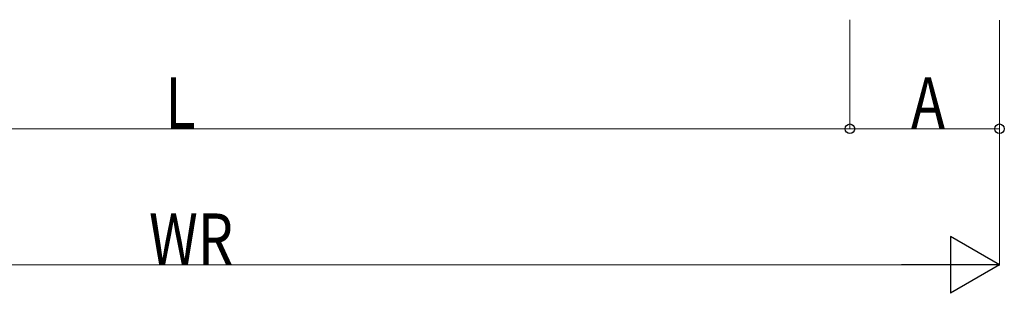
# Model space of a CAD drawing. Units: millimetres. Extents: x 0 to 21025, y 0 to 14850.
# Drawn here: x 4990 to 7161, y 9774 to 10377 of the extents above; entities that cross this region are included whole.
import ezdxf

# ---------------------------------------------------------------- set-up
doc = ezdxf.new("R2010")
doc.units = ezdxf.units.MM
doc.layers.add('YKK_D', color=6, linetype='Continuous', lineweight=13)
doc.styles.add('text-b', font='extslim2.shx', dxfattribs={"width": 0.8, "bigfont": 'extfont2.shx'})

msp = doc.modelspace()

# ---------------------------------------------------------------- linework, layer by layer
at = {"layer": 'YKK_D'}
for p, q in [((6820.8, 10376.8), (6820.8, 10135.4)), ((6820.8, 10376.8), (6820.8, 10135.4)), ((7150.8, 10375.6), (7150.8, 9835.4)), ((7150.8, 10375.6), (7150.8, 10135.4)), ((3860.8, 10136.4), (6820.8, 10136.4)), ((6820.8, 10136.4), (7150.8, 10136.4)), ((3655.8, 9836.4), (7025.8, 9836.4))]:
    msp.add_line(p, q, dxfattribs=at)
at = {"layer": 'YKK_D', "lineweight": -2}
for p, q in [((7150.8, 9836.4), (7042.5, 9898.9)), ((7042.5, 9898.9), (7042.5, 9773.9)), ((7150.8, 9836.4), (6934.3, 9836.4)), ((7150.8, 9836.4), (7042.5, 9773.9))]:
    msp.add_line(p, q, dxfattribs=at)
at = {"layer": 'YKK_D', "linetype": 'ByBlock', "lineweight": -2}
for centre in [(6820.8, 10136.4), (6820.8, 10136.4), (7150.8, 10136.4)]:
    msp.add_circle(centre, 10.6, dxfattribs=at)

# ---------------------------------------------------------------- texts
at = {"layer": 'YKK_D', "style": 'text-b', "width": 0.8}
for s, p in [('L', (5310.8, 10137.4)), ('A', (6955.8, 10137.4)), ('WR', (5274.8, 9837.4))]:
    msp.add_text(s, height=112.5, dxfattribs=at).set_placement(p)

doc.saveas('drawing.dxf')
